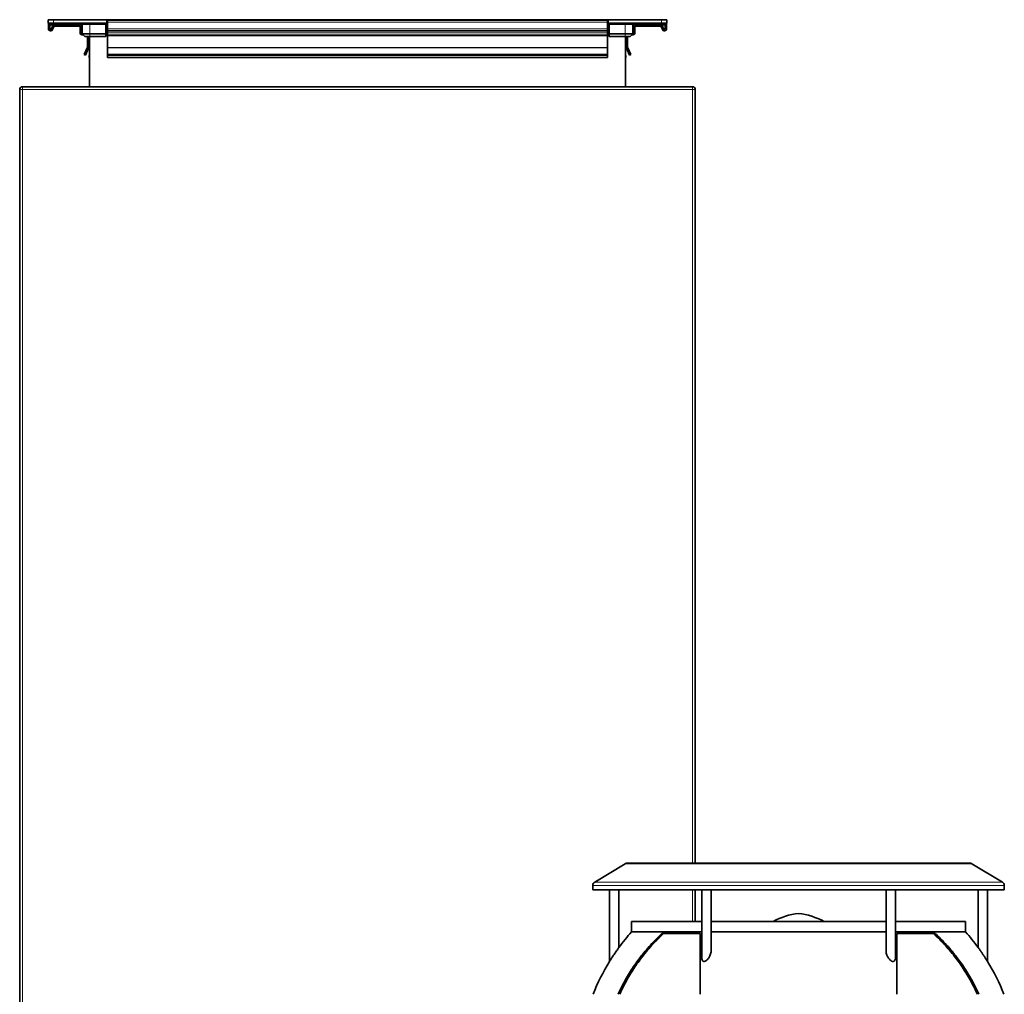
# Model space of a CAD drawing. Units: millimetres. Extents: x -2535 to 5294, y -4044 to 2078.
# Drawn here: x 3772 to 4506, y 1351 to 2078 of the extents above; entities that cross this region are included whole.
import ezdxf

# ---------------------------------------------------------------- set-up
doc = ezdxf.new("R2010")
doc.units = ezdxf.units.MM
doc.layers.add('Widoczne (ISO)', color=10, linetype='Continuous', lineweight=35)
doc.layers.add('Widoczne wąskie (ISO)', color=3, linetype='Continuous', lineweight=9)

msp = doc.modelspace()

# ---------------------------------------------------------------- linework, layer by layer
at = {"layer": 'Widoczne (ISO)'}
for p, q in [((3793.05, 2077.75), (3793.05, 2075.25)), ((3793.05, 2077.75), (3797.05, 2077.75)), ((3797.05, 2075.25), (3793.05, 2075.25)), ((3793.3, 2075.25), (3793.3, 2071)), ((3794.3, 2075.25), (3794.3, 2074.9)), ((3794.3, 2071), (3794.3, 2074.9)), ((3794.8, 2074), (3797.75, 2074)), ((3796.34, 2073.02), (3795.52, 2070.83)), ((3796.46, 2070.48), (3797.28, 2072.67)), ((3836.55, 2077.75), (3797.05, 2077.75)), ((3797.05, 2075.25), (3836.55, 2075.25)), ((3816.4, 2074), (3797.75, 2074)), ((3797.75, 2073), (3816.4, 2073)), ((3816.4, 2074), (3818.6, 2074)), ((3816.9, 2072.5), (3816.9, 2068.01)), ((3817.9, 2068.01), (3817.9, 2072.5)), ((3818.6, 2074.25), (3818.6, 2067.25)), ((3836.05, 2074.25), (3836.05, 2075.25)), ((3836.05, 2074.25), (3836.05, 2067.25)), ((3836.55, 2077.75), (3837.05, 2077.75)), ((3837.05, 2075.25), (3836.55, 2075.25)), ((3837.05, 2077.75), (4210.75, 2077.75)), ((3837.05, 2075.25), (3837.05, 2077.75)), ((3837.05, 2075.25), (3837.4, 2075.25)), ((4210.4, 2077.5), (3837.4, 2077.5)), ((3837.4, 2076), (3837.4, 2077.5)), ((3837.4, 2076), (3837.4, 2071)), ((4210.4, 2076), (4210.4, 2077.5)), ((4210.4, 2076), (4210.4, 2071)), ((4210.4, 2075.25), (4210.75, 2075.25)), ((4210.75, 2077.75), (4211.25, 2077.75)), ((4210.75, 2077.75), (4210.75, 2075.25)), ((4211.25, 2075.25), (4210.75, 2075.25)), ((4250.75, 2077.75), (4211.25, 2077.75)), ((4211.25, 2075.25), (4250.75, 2075.25)), ((4211.75, 2075.25), (4211.75, 2074.25)), ((4211.75, 2074.25), (4211.75, 2067.25)), ((4229.2, 2074.25), (4229.2, 2067.25)), ((4229.2, 2074), (4231.4, 2074)), ((4229.9, 2068.01), (4229.9, 2072.5)), ((4230.9, 2072.5), (4230.9, 2068.01)), ((4231.4, 2074), (4250.06, 2074)), ((4250.06, 2073), (4231.4, 2073)), ((4250.06, 2074), (4253, 2074)), ((4251.34, 2070.48), (4250.52, 2072.67)), ((4250.75, 2077.75), (4254.75, 2077.75)), ((4254.75, 2075.25), (4250.75, 2075.25)), ((4251.46, 2073.02), (4252.28, 2070.83)), ((4253.5, 2074.9), (4253.5, 2075.25)), ((4253.5, 2071), (4253.5, 2074.9)), ((4254.5, 2075.25), (4254.5, 2071)), ((4254.75, 2075.25), (4254.75, 2077.75)), ((3795.06, 2070.5), (3794.8, 2070.5)), ((3794.8, 2069.5), (3795.06, 2069.5)), ((3818.29, 2066.51), (3819.43, 2066.43)), ((3818.6, 2067.49), (3818.37, 2067.51)), ((3818.6, 2067.25), (3820.6, 2065.25)), ((3818.6, 2067.25), (3824.35, 2067.25)), ((3824.35, 2065.25), (3820.6, 2065.25)), ((3822.4, 2065.25), (3822.4, 2057.05)), ((3823.4, 2057.05), (3823.4, 2065.25)), ((3823.9, 2027.75), (3823.9, 2065.25)), ((3836.05, 2067.25), (3824.35, 2067.25)), ((3824.35, 2065.25), (3836.05, 2065.25)), ((3836.05, 2065.25), (3836.05, 2067.25)), ((3837.4, 2069.5), (3837.4, 2071)), ((4210.4, 2069.5), (3837.4, 2069.5)), ((3837.4, 2069.5), (3837.4, 2068.01)), ((3837.4, 2066.51), (3837.4, 2068.01)), ((3837.4, 2066.51), (3837.4, 2066.24)), ((3837.4, 2066.24), (3837.4, 2065.74)), ((3837.4, 2065.74), (3837.4, 2057.05)), ((4210.4, 2069.5), (4210.4, 2071)), ((4210.4, 2069.5), (4210.4, 2068.01)), ((4210.4, 2066.51), (4210.4, 2068.01)), ((4210.4, 2066.51), (4210.4, 2066.24)), ((4210.4, 2066.24), (4210.4, 2065.74)), ((4210.4, 2065.74), (4210.4, 2057.05)), ((4223.45, 2067.25), (4211.75, 2067.25)), ((4211.75, 2067.25), (4211.75, 2065.25)), ((4211.75, 2065.25), (4223.45, 2065.25)), ((4223.45, 2067.25), (4229.2, 2067.25)), ((4227.2, 2065.25), (4223.45, 2065.25)), ((4223.9, 2027.75), (4223.9, 2065.25)), ((4224.4, 2057.05), (4224.4, 2065.25)), ((4225.4, 2065.25), (4225.4, 2057.05)), ((4227.2, 2065.25), (4229.2, 2067.25)), ((4229.52, 2066.51), (4228.38, 2066.43)), ((4229.2, 2067.49), (4229.44, 2067.51)), ((4252.75, 2070.5), (4253, 2070.5)), ((4253, 2069.5), (4252.75, 2069.5)), ((3822.36, 2056.84), (3819.99, 2051.76)), ((3837.4, 2057.05), (3837.4, 2056.84)), ((3837.4, 2056.84), (3837.4, 2051.76)), ((4210.4, 2057.05), (4210.4, 2056.84)), ((4210.4, 2056.84), (4210.4, 2051.76)), ((4225.45, 2056.84), (4227.82, 2051.76)), ((3819.99, 2051.76), (3820.9, 2051.34)), ((3820.9, 2051.34), (3823.26, 2056.42)), ((3823.9, 2052.8), (3823.85, 2049.52)), ((3823.85, 2049.52), (3823.9, 2049.52)), ((4210.4, 2051.76), (3837.4, 2051.76)), ((3837.4, 2051.76), (3837.4, 2051.34)), ((4210.4, 2051.34), (3837.4, 2051.34)), ((3837.4, 2051.34), (3837.4, 2049.52)), ((4210.4, 2049.52), (3837.4, 2049.52)), ((3837.4, 2049.52), (3837.4, 2049.52)), ((4210.4, 2051.76), (4210.4, 2051.34)), ((4210.4, 2051.34), (4210.4, 2049.52)), ((4210.4, 2049.52), (4210.4, 2049.52)), ((4223.9, 2052.8), (4223.96, 2049.52)), ((4223.96, 2049.52), (4223.9, 2049.52)), ((4226.91, 2051.34), (4224.54, 2056.42)), ((4227.82, 2051.76), (4226.91, 2051.34)), ((4273.9, 2027.75), (3773.9, 2027.75)), ((3771.9, 2025.75), (3771.9, 1029.75)), ((4275.9, 1448.75), (4275.9, 2025.75)), ((4223.69, 1448.32), (4200.86, 1434.62)), ((4225.23, 1448.75), (4480.57, 1448.75)), ((4482.12, 1448.32), (4504.95, 1434.62)), ((4199.4, 1428.75), (4199.4, 1432.05)), ((4506.4, 1428.75), (4199.4, 1428.75)), ((4211.9, 1375.4), (4211.9, 1428.75)), ((4218.9, 1385.79), (4218.9, 1428.75)), ((4275.9, 1405.25), (4275.9, 1428.75)), ((4280.65, 1378.12), (4280.65, 1428.75)), ((4287.65, 1383.31), (4287.65, 1428.75)), ((4418.15, 1383.31), (4418.15, 1428.75)), ((4425.15, 1378.12), (4425.15, 1428.75)), ((4486.9, 1385.79), (4486.9, 1428.75)), ((4493.9, 1375.4), (4493.9, 1428.75)), ((4506.4, 1428.75), (4506.4, 1432.05)), ((4280.65, 1405.25), (4228.4, 1405.25)), ((4228.4, 1397.48), (4228.4, 1405.25)), ((4418.15, 1405.25), (4287.65, 1405.25)), ((4477.4, 1405.25), (4425.15, 1405.25)), ((4477.4, 1397.48), (4477.4, 1405.25)), ((4228.4, 1397.48), (4280.65, 1397.48)), ((4279.5, 1396.25), (4251, 1396.25)), ((4279.5, 1396.25), (4279.5, 1350.91)), ((4287.65, 1397.48), (4418.15, 1397.48)), ((4425.15, 1397.48), (4477.4, 1397.48)), ((4426.3, 1350.91), (4426.3, 1396.25)), ((4454.81, 1396.25), (4426.3, 1396.25))]:
    msp.add_line(p, q, dxfattribs=at)
for centre, radius, start, end in [((3794.8, 2074.5), 0.5, 180, 270), ((3797.75, 2072.5), 1.5, 90, 159.54095), ((3797.75, 2072.5), 0.5, 90, 159.54095), ((3816.4, 2072.5), 1.5, 0, 90), ((3816.4, 2072.5), 0.5, 0, 90), ((3817.6, 2074.25), 1, 0, 90), ((3836.05, 2074.25), 1, 9.59407, 90), ((3837.53, 2074.5), 0.5, 189.59407, 255.04621), ((4210.27, 2074.5), 0.5, 284.95379, 350.40593), ((4211.75, 2074.25), 1, 90, 170.40593), ((4230.2, 2074.25), 1, 90, 180), ((4231.4, 2072.5), 1.5, 90, 180), ((4231.4, 2072.5), 0.5, 90, 180), ((4250.06, 2072.5), 1.5, 20.45905, 90), ((4250.06, 2072.5), 0.5, 20.45905, 90), ((4253, 2074.5), 0.5, 270, 0), ((3794.8, 2071), 1.5, 180, 270), ((3794.8, 2071), 0.5, 180, 270), ((3795.06, 2071), 0.5, 270, 339.54095), ((3795.06, 2071), 1.5, 270, 339.54095), ((3818.4, 2068.01), 1.5, 180, 265.70001), ((3818.4, 2068.01), 0.5, 180, 265.70001), ((4229.4, 2068.01), 0.5, 274.29999, 0), ((4229.4, 2068.01), 1.5, 274.29999, 0), ((4252.75, 2071), 1.5, 200.45905, 270), ((4252.75, 2071), 0.5, 200.45905, 270), ((4253, 2071), 1.5, 270, 0), ((4253, 2071), 0.5, 270, 0), ((3821.9, 2057.05), 0.5, 335, 0), ((3821.9, 2057.05), 1.5, 335, 0), ((4225.9, 2057.05), 1.5, 180, 205), ((4225.9, 2057.05), 0.5, 180, 205), ((3823.4, 2052.81), 0.5, 359, 0), ((4224.4, 2052.81), 0.5, 180, 181), ((3773.9, 2025.75), 2, 90, 180), ((4273.9, 2025.75), 2, 0, 90), ((4225.23, 1445.75), 3, 90, 120.96376), ((4480.57, 1445.75), 3, 59.03624, 90), ((4202.4, 1432.05), 3, 120.96376, 180), ((4503.4, 1432.05), 3, 0, 59.03624), ((4359.64, 1356.66), 55, 97.03495, 117.94709), ((4346.17, 1356.66), 55, 62.05291, 82.96505), ((4343.41, 1294.31), 154.5, 138.10413, 143.69227), ((4362.4, 1294.31), 154.5, 36.30773, 41.89587), ((4343.41, 1294.31), 154.5, 148.33761, 158.50823), ((4362.4, 1294.31), 154.5, 21.49177, 31.66239)]:
    msp.add_arc(centre, radius, start, end, dxfattribs=at)
for points, knots in [([(3837.4, 2076.74), (3837.39, 2076.75), (3837.38, 2076.76), (3837.31, 2076.83), (3837.26, 2076.89), (3837.17, 2077.02), (3837.12, 2077.12), (3837.07, 2077.31), (3837.05, 2077.41), (3837.05, 2077.5)], [0.28510522, 0.28510522, 0.28510522, 0.28510522, 0.28989306, 0.28989306, 0.3125634, 0.3125634, 0.3458278, 0.3458278, 0.37909221, 0.37909221, 0.37909221, 0.37909221]), ([(4210.75, 2077.5), (4210.75, 2077.41), (4210.74, 2077.31), (4210.68, 2077.12), (4210.64, 2077.02), (4210.55, 2076.89), (4210.5, 2076.83), (4210.43, 2076.76), (4210.42, 2076.75), (4210.4, 2076.74)], [0, 0, 0, 0, 0.03326441, 0.03326441, 0.06652881, 0.06652881, 0.08919915, 0.08919915, 0.09398699, 0.09398699, 0.09398699, 0.09398699]), ([(4218.37, 1350.91), (4219.46, 1353.34), (4220.63, 1355.76), (4223.65, 1361.57), (4225.58, 1364.92), (4229.61, 1371.31), (4231.71, 1374.36), (4236.12, 1380.26), (4238.65, 1383.39), (4244.11, 1389.52), (4247.04, 1392.53), (4250.39, 1395.69), (4250.69, 1395.97), (4251, 1396.25)], [26.794042, 26.794042, 26.794042, 26.794042, 27.532214, 27.532214, 28.591034, 28.591034, 29.649854, 29.649854, 30.801239, 30.801239, 31.952624, 31.952624, 32.066113, 32.066113, 32.066113, 32.066113]), ([(4219.51, 1350.91), (4220.56, 1353.24), (4221.68, 1355.56), (4224.63, 1361.25), (4226.54, 1364.59), (4230.54, 1370.96), (4232.62, 1373.99), (4237, 1379.87), (4239.51, 1382.98), (4244.92, 1389.1), (4247.82, 1392.1), (4251.31, 1395.4), (4251.77, 1395.83), (4252.23, 1396.25)], [26.671541, 26.671541, 26.671541, 26.671541, 27.378311, 27.378311, 28.431774, 28.431774, 29.485238, 29.485238, 30.630506, 30.630506, 31.775774, 31.775774, 31.947956, 31.947956, 31.947956, 31.947956]), ([(4453.58, 1396.25), (4454.04, 1395.83), (4454.5, 1395.4), (4457.98, 1392.1), (4460.88, 1389.1), (4466.3, 1382.98), (4468.81, 1379.87), (4473.18, 1373.99), (4475.27, 1370.96), (4479.27, 1364.59), (4481.18, 1361.25), (4484.13, 1355.56), (4485.25, 1353.24), (4486.3, 1350.91)], [52.712476, 52.712476, 52.712476, 52.712476, 52.884657, 52.884657, 54.029925, 54.029925, 55.175193, 55.175193, 56.228657, 56.228657, 57.28212, 57.28212, 57.98889, 57.98889, 57.98889, 57.98889]), ([(4454.81, 1396.25), (4455.11, 1395.97), (4455.42, 1395.69), (4458.77, 1392.53), (4461.7, 1389.52), (4467.15, 1383.39), (4469.69, 1380.26), (4474.09, 1374.36), (4476.2, 1371.31), (4480.23, 1364.92), (4482.15, 1361.57), (4485.17, 1355.76), (4486.35, 1353.34), (4487.44, 1350.91)], [53.083574, 53.083574, 53.083574, 53.083574, 53.197064, 53.197064, 54.348449, 54.348449, 55.499834, 55.499834, 56.558654, 56.558654, 57.617474, 57.617474, 58.355646, 58.355646, 58.355646, 58.355646]), ([(4218.9, 1385.79), (4218.9, 1385.79), (4218.87, 1385.75), (4218.74, 1385.56), (4218.62, 1385.39), (4218.25, 1384.87), (4217.95, 1384.45), (4217.28, 1383.49), (4216.95, 1383.02), (4216.34, 1382.14), (4216.06, 1381.73), (4215.5, 1380.91), (4215.22, 1380.49), (4214.63, 1379.6), (4214.3, 1379.11), (4213.61, 1378.05), (4213.22, 1377.46), (4212.62, 1376.53), (4212.41, 1376.2), (4212.13, 1375.77), (4212.04, 1375.62), (4211.93, 1375.45), (4211.9, 1375.4), (4211.9, 1375.4)], [-1.3674, -1.3674, -1.3674, -1.3674, -1.287607, -1.287607, -1.175436, -1.175436, -1.006836, -1.006836, -0.862894, -0.862894, -0.742063, -0.742063, -0.621616, -0.621616, -0.479354, -0.479354, -0.303668, -0.303668, -0.16752, -0.16752, -0.075055, -0.075055, 0, 0, 0, 0]), ([(4287.65, 1383.31), (4287.65, 1382.87), (4287.6, 1382.41), (4287.4, 1381.43), (4287.24, 1380.9), (4286.83, 1379.79), (4286.55, 1379.21), (4285.84, 1377.98), (4285.41, 1377.39), (4284.6, 1376.5), (4284.23, 1376.18), (4283.61, 1375.76), (4283.34, 1375.62), (4282.84, 1375.45), (4282.62, 1375.4), (4282.4, 1375.4)], [-0.8015063, -0.8015063, -0.8015063, -0.8015063, -0.6983344, -0.6983344, -0.5798905, -0.5798905, -0.4475633, -0.4475633, -0.2893853, -0.2893853, -0.1632776, -0.1632776, -0.0742463, -0.0742463, 0, 0, 0, 0]), ([(4423.4, 1375.4), (4423.22, 1375.4), (4423.03, 1375.43), (4422.64, 1375.55), (4422.44, 1375.64), (4421.87, 1375.95), (4421.49, 1376.25), (4420.64, 1377.09), (4420.18, 1377.67), (4419.42, 1378.9), (4419.12, 1379.49), (4418.66, 1380.61), (4418.48, 1381.15), (4418.24, 1382.19), (4418.17, 1382.7), (4418.15, 1383.22), (4418.15, 1383.27), (4418.15, 1383.31)], [-2.384582, -2.384582, -2.384582, -2.384582, -2.3217592, -2.3217592, -2.254024, -2.254024, -2.1211763, -2.1211763, -1.9470913, -1.9470913, -1.7936595, -1.7936595, -1.6516773, -1.6516773, -1.5120705, -1.5120705, -1.4991739, -1.4991739, -1.4991739, -1.4991739]), ([(4493.9, 1375.4), (4493.9, 1375.4), (4493.9, 1375.42), (4493.87, 1375.46), (4493.84, 1375.5), (4493.75, 1375.64), (4493.66, 1375.79), (4493.34, 1376.28), (4493.06, 1376.73), (4492.36, 1377.81), (4491.96, 1378.42), (4491.31, 1379.4), (4491.06, 1379.79), (4490.59, 1380.47), (4490.39, 1380.78), (4489.98, 1381.38), (4489.77, 1381.69), (4489.3, 1382.38), (4489.03, 1382.76), (4488.31, 1383.8), (4487.91, 1384.38), (4487.41, 1385.08), (4487.24, 1385.32), (4487.02, 1385.62), (4486.96, 1385.71), (4486.91, 1385.78), (4486.9, 1385.79), (4486.9, 1385.79)], [-2.634589, -2.634589, -2.634589, -2.634589, -2.595354, -2.595354, -2.554617, -2.554617, -2.462834, -2.462834, -2.294164, -2.294164, -2.119125, -2.119125, -2.008398, -2.008398, -1.92122, -1.92122, -1.832996, -1.832996, -1.719662, -1.719662, -1.515334, -1.515334, -1.392175, -1.392175, -1.304305, -1.304305, -1.26535, -1.26535, -1.26535, -1.26535]), ([(4282.4, 1375.4), (4282.22, 1375.4), (4282.05, 1375.43), (4281.73, 1375.55), (4281.59, 1375.64), (4281.22, 1375.95), (4281.03, 1376.25), (4280.73, 1377.04), (4280.65, 1377.55), (4280.65, 1378.12)], [-2.384582, -2.384582, -2.384582, -2.384582, -2.3217592, -2.3217592, -2.254024, -2.254024, -2.1211763, -2.1211763, -1.9651891, -1.9651891, -1.9651891, -1.9651891]), ([(4425.15, 1378.12), (4425.15, 1377.67), (4425.1, 1377.26), (4424.9, 1376.5), (4424.74, 1376.18), (4424.39, 1375.76), (4424.21, 1375.62), (4423.81, 1375.45), (4423.62, 1375.4), (4423.4, 1375.4)], [-0.4046072, -0.4046072, -0.4046072, -0.4046072, -0.2893853, -0.2893853, -0.1632776, -0.1632776, -0.0742463, -0.0742463, 0, 0, 0, 0])]:
    msp.add_open_spline(points, degree=3, knots=knots, dxfattribs=at)
at = {"layer": 'Widoczne wąskie (ISO)'}
for p, q in [((3794.8, 2074.42), (3794.8, 2075.25)), ((3794.8, 2074.42), (3794.8, 2074)), ((3818.59, 2074.42), (3794.8, 2074.42)), ((3797.05, 2075.25), (3797.05, 2077.75)), ((3824.35, 2074.25), (3818.6, 2074.25)), ((3824.35, 2074.25), (3824.35, 2075.25)), ((3824.35, 2074.25), (3836.05, 2074.25)), ((3824.35, 2074.25), (3824.35, 2067.25)), ((3836.55, 2077.75), (3836.55, 2075.25)), ((3837.4, 2074.48), (3837.04, 2074.42)), ((4210.4, 2076), (3837.4, 2076)), ((4210.77, 2074.42), (4210.4, 2074.48)), ((4211.25, 2075.25), (4211.25, 2077.75)), ((4211.75, 2074.25), (4223.45, 2074.25)), ((4223.45, 2075.25), (4223.45, 2074.25)), ((4229.2, 2074.25), (4223.45, 2074.25)), ((4223.45, 2074.25), (4223.45, 2067.25)), ((4253, 2074.42), (4229.22, 2074.42)), ((4250.75, 2077.75), (4250.75, 2075.25)), ((4253, 2075.25), (4253, 2074.42)), ((4253, 2074), (4253, 2074.42)), ((3824.35, 2065.25), (3824.35, 2067.25)), ((4210.4, 2071), (3837.4, 2071)), ((4210.4, 2068.01), (3837.4, 2068.01)), ((4210.4, 2066.51), (3837.4, 2066.51)), ((4210.4, 2066.24), (3837.4, 2066.24)), ((4210.4, 2065.74), (3837.4, 2065.74)), ((4223.45, 2067.25), (4223.45, 2065.25)), ((4210.4, 2057.05), (3837.4, 2057.05)), ((4210.4, 2056.84), (3837.4, 2056.84)), ((4210.4, 2049.52), (3837.4, 2049.52)), ((3773.9, 2025.75), (3773.9, 2027.75)), ((4273.9, 2027.75), (4273.9, 2025.75)), ((3773.9, 2025.75), (3771.9, 2025.75)), ((3773.9, 2025.75), (4273.9, 2025.75)), ((3773.9, 1029.75), (3773.9, 2025.75)), ((4275.9, 2025.75), (4273.9, 2025.75)), ((4273.9, 2025.75), (4273.9, 1448.75)), ((4482.12, 1448.32), (4223.69, 1448.32)), ((4200.86, 1434.62), (4504.95, 1434.62)), ((4506.4, 1432.05), (4199.4, 1432.05)), ((4273.9, 1428.75), (4273.9, 1405.25))]:
    msp.add_line(p, q, dxfattribs=at)
for centre, start, end in [((3836.05, 2074.25), 25.84193, 41.81031), ((4211.75, 2074.25), 138.18969, 154.15807)]:
    msp.add_arc(centre, 1.5, start, end, dxfattribs=at)
for centre, major_axis, start_param, end_param in [((3794.8, 2074.5), (-0.5, 0), 0, 1.570796), ((4253, 2074.5), (0.5, 0), 4.712389, 6.283185)]:
    msp.add_ellipse(centre, major_axis=major_axis, ratio=0.166667, start_param=start_param, end_param=end_param, dxfattribs=at)

doc.saveas('drawing.dxf')
